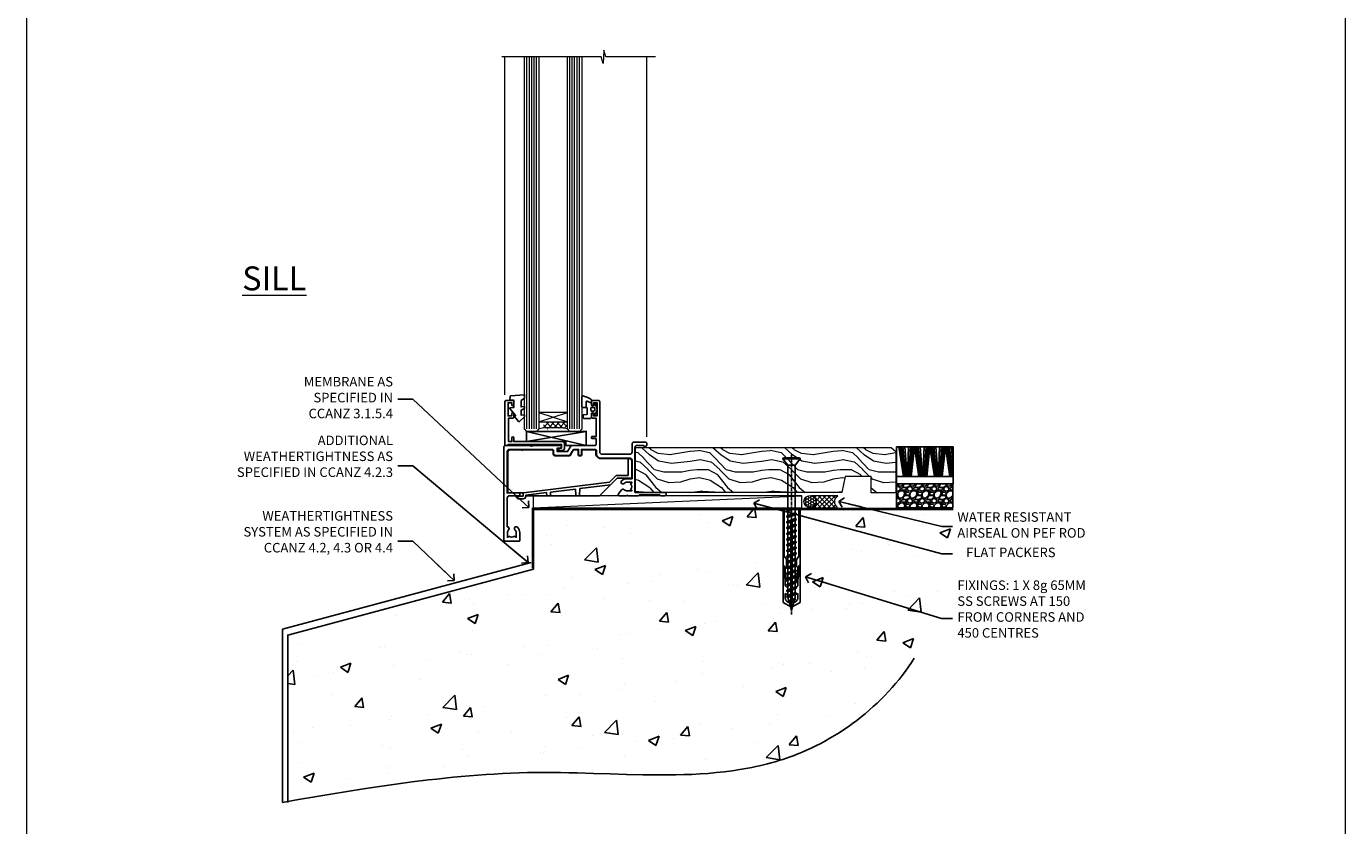
# Model space of a CAD drawing. Units: millimetres. Extents: x -47 to 787143, y -1112 to 730.
# Drawn here: x 5953 to 6506, y 60 to 395 of the extents above; entities that cross this region are included whole.
import ezdxf
from ezdxf import colors
from ezdxf.entities.mleader import LeaderData, LeaderLine
from ezdxf.math import Vec2, Vec3

# ---------------------------------------------------------------- set-up
doc = ezdxf.new("R2010")
doc.units = ezdxf.units.MM
doc.linetypes.add('CENTER', pattern=[2, 1.25, -0.25, 0.25, -0.25])
doc.linetypes.add('Dashed', pattern=[564.444447, 282.222223, -282.222223])
doc.layers.add('Aluminium Systems Ltd Joinery Detail', color=7, linetype='Continuous')
doc.layers.add('Aluminium Systems Ltd Notes', color=7, linetype='Continuous')
doc.layers.add('No Print', color=7, linetype='Continuous', plot=False)
doc.styles.add('ASL TXT 50', font='romans.shx', dxfattribs={"height": 100})
doc.styles.get("Standard").update_dxf_attribs({"font": 'arial.ttf'})

# ---------------------------------------------------------------- blocks, each defined once
blk = doc.blocks.new('Page Layout')
at = {"layer": 'Aluminium Systems Ltd Joinery Detail', "color": 8, "lineweight": 5}
blk.add_lwpolyline([(0, 730.13), (0, 0), (553.08, 0), (553.08, 730.13)], close=True, dxfattribs=at)
blk = doc.blocks.new('_Open90')
at = {"color": 0, "linetype": 'ByBlock', "lineweight": -2}
for p, q in [((0, 0), (-2.44, 0)), ((-0.5, 0.5), (0, 0)), ((0, 0), (-0.5, -0.5))]:
    blk.add_line(p, q, dxfattribs=at)
blk = doc.blocks.new('45mm Strapping Floor')
at = {"layer": 'Aluminium Systems Ltd Joinery Detail'}
h = blk.add_hatch(dxfattribs=at)
h.set_pattern_fill('AR-CONC', color=256, scale=0.25)
h.set_pattern_definition([(50, (-7461.36, 214.594), (45.54617, -3.98477), [4.7625, -52.3875]), (355, (-7461.36, 214.594), (-8.81086, 47.7642), [3.81, -41.91015]), (100.45144, (-7457.564, 214.26), (36.7353, 43.77944), [4.0475, -44.52256]), (46.1842, (-7461.36, 227.294), (67.76976, -10.5106), [7.14375, -78.58125]), (96.6356, (-7455.71, 226.42), (59.35103, 61.85653), [6.07126, -66.7839]), (351.1842, (-7461.36, 227.294), (59.35103, 61.8565), [5.715, -62.86493]), (21, (-7455.01, 224.12), (37.9036, -25.5663), [4.7625, -52.3875]), (326, (-7455.01, 224.12), (15.4505, 46.047), [3.81, -41.91]), (71.45144, (-7451.85, 221.99), (53.3541, 20.4807), [4.0475, -44.52248]), (37.5, (-7461.36, 214.594), (0.77215, 21.13876), [0, -41.402, 0, -42.545, 0, -42.06875]), (7.5, (-7461.36, 214.594), (16.704916, 25.045144), [0, -24.257, 0, -40.4495, 0, -16.03375]), (327.5, (-7475.52, 214.594), (33.89765, -1.432186), [0, -15.875, 0, -49.53, 0, -65.7225]), (317.5, (-7481.87, 214.594), (37.0323, 6.35662), [0, -20.6375, 0, -32.893, 0, -46.6725])])
edge = h.paths.add_edge_path()
edge.add_spline(control_points=[(-151.8, -112.64), (-116.37, -106.55), (-45.44, -94.6), (54.58, -109.78), (120.85, -51.87), (125.21, -9.2), (127.14, 9.76)], knot_values=[2.267613, 2.267613, 2.267613, 2.267613, 110.457271, 218.713228, 288.576299, 344.497426, 344.497426, 344.497426, 344.497426], degree=3, periodic=0)
edge.add_line((127.14, 9.76), (-48.8, 9.76))
edge.add_line((-48.8, 9.76), (-48.8, -15.24))
edge.add_line((-48.8, -15.24), (-151.8, -42.83))
edge.add_line((-151.8, -42.83), (-151.8, -112.64))
at = {"layer": 'Aluminium Systems Ltd Joinery Detail', "linetype": 'Dashed'}
for p, q in [((-154.03, -40.41, -1), (-49.68, -12.45, -1)), ((-154.03, -113.03, -1), (-154.03, -40.41, -1))]:
    blk.add_line(p, q, dxfattribs=at)
at = {"layer": 'Aluminium Systems Ltd Joinery Detail', "linetype": 'Dashed', "lineweight": 5, "ltscale": 0.01, "const_width": 0.25, "elevation": -0.75}
blk.add_lwpolyline([(127.12, 9.9), (-48.93, 9.9), (-48.93, -15.14), (-151.94, -42.73), (-151.94, -73.36)], dxfattribs=at)
at = {"layer": 'Aluminium Systems Ltd Joinery Detail', "linetype": 'Dashed', "elevation": -1}
for points in [[(72.2, 9.76), (-48.8, 9.76), (-48.8, -15.24), (-151.8, -42.83), (-151.8, -113.03)], [(127.14, 9.76), (127.14, 9.76), (-48.8, 9.76)]]:
    blk.add_lwpolyline(points, dxfattribs=at)
at = {"layer": 'Aluminium Systems Ltd Joinery Detail', "linetype": 'CENTER', "lineweight": 5, "ltscale": 3, "const_width": 0.5, "elevation": 1}
blk.add_lwpolyline([(127.12, 10.3), (-49.31, 10.3), (-49.31, -14.83)], dxfattribs=at)
at = {"layer": 'Aluminium Systems Ltd Joinery Detail', "linetype": 'Dashed'}
blk.add_spline([(-154.03, -113.03, -1), (-44.29, -100.45, -1), (63.64, -92.04, -1), (115.16, -44.86, -1), (127.14, 9.76, -1)], degree=3, dxfattribs=at)
blk = doc.blocks.new('C438-21617')
at = {"flags": 128}
blk.add_lwpolyline([(1.5, 3.7), (1.5, 13.5), (3.3, 13.5, 0.414214), (3.8, 14), (3.8, 15.3, 1), (2.9, 15.3), (2.9, 14.5), (1.4, 14.5), (1.4, 20), (2.9, 20), (2.9, 19.2, 1), (3.8, 19.2), (3.8, 20.5, 0.414214), (3.3, 21), (0.5, 21, 0.414214), (0, 20.5), (0, 2.2, 0.414214), (0.2, 2), (1, 2), (1.5, 2.5), (23.8, 2.5), (23.8, 1), (23.02, 1), (22.36, 0.34, 0.668179), (22.5, 0), (24.25, 0, 0.414214), (25, 0.75), (25, 2.95, 0.414214), (24.25, 3.7), (3.8, 3.7), (3.8, 5.3, 1), (3, 5.3), (3, 3.7)], format="xyb", close=True, dxfattribs=at)
blk = doc.blocks.new('CO112-Comp')
blk.add_lwpolyline([(-2.4, 2.55), (-4.17, 3.38, 0.548619), (-4.6, 3.1), (-4.6, 1.17, 0.198912), (-4.51, 0.96), (-4.19, 0.64, -0.198912), (-4.1, 0.43), (-4.1, -1.87, -0.388879), (-4.37, -2.17), (-5.63, -2.28, 0.388879), (-5.9, -2.57), (-5.9, -3.5, 0.414214), (-5.6, -3.8), (-2.7, -3.8, 0.414214), (-2.4, -3.5), (-2.4, -1.65), (-1.2, -1.65), (-1.2, -2, 0.851224), (-0.62, -2.09), (-0.08, -0.47, 0.161777), (-0.08, 0.47), (-0.62, 2.09, 0.851224), (-1.2, 2), (-1.2, 1.65), (-2.4, 1.65), (-2.4, 3.9, 0.257343), (-2.54, 4.15, 0.086554), (-6.04, 5.59, 0.479584), (-6.4, 5.3), (-6.4, 1.1, 0.414214), (-6.1, 0.8), (-4.35, 0.8)], format="xyb")
blk.add_lwpolyline([(-1.33, 0.75), (-2.3, 0.75, 0.414214), (-2.6, 0.45), (-2.6, -0.45, 0.414214), (-2.3, -0.75), (-1.33, -0.75, 0.323092), (-1.05, -0.54), (-0.93, -0.19, 0.161777), (-0.93, 0.19), (-1.05, 0.54, 0.323092)], format="xyb", close=True)
blk = doc.blocks.new('EL272')
for p, q in [((25, 6), (0, 1.7)), ((25, 0), (0, 6))]:
    blk.add_line(p, q)
blk.add_lwpolyline([(16.5, 0), (25, 0), (25, 6), (0, 6), (0, 1.7), (16.5, 1.7)], close=True)
blk = doc.blocks.new('DY445')
blk.add_lwpolyline([(4.75, 8.84), (6.25, 9.78), (6.25, 11.28), (0.33, 10.76, 0.36397), (0.15, 10.58), (0, 8.91), (1.75, 8.91), (1.75, 5.91), (0, 5.76), (0, 5.46), (2.49, 2.49), (1.95, 2.45), (1.95, 2.15), (3.75, 0), (4.15, 0), (6.25, 2.02), (6.25, 2.82), (4.75, 2.69), (4.75, 4.77), (6.25, 5.51), (6.25, 6.31), (4.75, 6.18)], format="xyb", close=True)
blk = doc.blocks.new('C425-20940')
blk.add_lwpolyline([(1.4, 18), (1.4, 6.02, -0.714925), (2.03, 4.75, 0.197279), (1.5, 3.45), (1.5, 1.6), (1.8, 1.6), (2.16, 2.03, 0.36397), (4.54, 2.03), (4.9, 1.6), (5.2, 1.6), (5.2, 3.45, 0.197279), (4.67, 4.75, -1), (5.73, 5.8, -0.197279), (6.7, 3.45), (6.7, 0.2, -0.414214), (6.5, 0), (0.5, 0, -0.398738), (0, 0.47), (0, 39.5, -0.414214), (0.5, 40), (11.3, 40), (11.6, 39.7), (11.9, 40), (23.7, 40, -1), (23.7, 39), (22.4, 39), (22.4, 37.5), (26.76, 37.5), (28.06, 39.75, -0.267979), (28.49, 40), (38.2, 40, 0.414214), (38.7, 40.5), (38.7, 43), (37.1, 43, -1), (37.1, 43.8), (38.7, 43.8), (38.7, 51.5), (37.2, 51.5, -0.414214), (36.7, 52), (36.7, 53.3, -1), (37.6, 53.3), (37.6, 52.5), (39.1, 52.5), (39.1, 58), (37.6, 58), (37.6, 57.2, -1), (36.7, 57.2), (36.7, 58.5, -0.414214), (37.2, 59), (39.7, 59, -0.414214), (40.2, 58.5), (40.2, 37.37, 0.405593), (41.2, 36.4), (52.8, 36.4, 0.414214), (53.8, 37.4), (53.8, 40.9, -0.414214), (54.3, 41.4), (59.5, 41.4, -0.414214), (60, 40.9), (60, 40.3, -0.414214), (59.5, 39.8), (58.8, 39.8, -0.414214), (58.6, 40), (55.5, 40, 0.414214), (55, 39.5), (55, 20.4), (67.5, 20.4, -0.414214), (68, 19.9), (68, 19.5, -0.414214), (67.5, 19), (65.8, 19), (65.4, 19.4), (56.9, 19.4), (56.5, 19), (52.05, 19), (51.75, 19.3), (51.45, 19), (48.45, 19, -0.622764), (48.05, 19.81), (49.33, 21.46, -0.4504), (50.45, 21.53, 0.197279), (51.75, 21), (53.6, 21), (53.6, 21.3), (53.17, 21.66, 0.36397), (53.17, 24.04), (53.6, 24.4), (53.6, 24.7), (51.75, 24.7, 0.197279), (50.45, 24.17, -1), (49.4, 25.23, -0.13434), (50.94, 26.1), (53.6, 26.1, 0.414214), (53.8, 26.3), (53.8, 33.8, 0.414214), (52.8, 34.8), (40.2, 34.8, -0.197825), (38.8, 36.2), (38.8, 37.9, 0.413974), (38.3, 38.4), (32.55, 38.4), (32.55, 36.4, -0.414214), (32.05, 35.9), (31.85, 35.9, -0.414214), (31.35, 36.4), (31.35, 38.4), (29.3, 38.4, 0.267979), (29.04, 38.25), (27.8, 36.1, -0.267979), (27.45, 35.9), (21.8, 35.9, -0.414214), (20.8, 36.9), (20.8, 37.9, 0.414214), (20.3, 38.4), (2.4, 38.4, 0.414214), (1.4, 37.4), (1.4, 20.2), (6.5, 20.2, -0.414214), (6.7, 20), (6.7, 19.2, -0.414214), (6.5, 19), (2.4, 19, 0.414214)], format="xyb", close=True)
blk = doc.blocks.new('PE010')
blk.add_lwpolyline([(6, 20.33, -0.206445), (6.4, 20.5), (18.7, 20.5, -0.414214), (19, 20.2), (19, 19.2, 0.414214), (20.2, 18), (25.85, 18, 0.267979), (26.2, 18.2), (27.44, 20.35, -0.267979), (27.7, 20.5), (29.55, 20.5), (29.55, 18.7, 0.414214), (30.25, 18), (30.45, 18, 0.414214), (31.15, 18.7), (31.15, 20.5), (36.7, 20.5, -0.414214), (37, 20.2), (37, 18.46, 0.205391), (38.56, 16.9), (51, 16.9, -0.414214), (52, 15.9), (52, 9.8), (52, 8.7), (45.94, 8.7), (38.6, 1.36, -0.198912), (38.46, 1.3), (7.6, 1.3), (7.6, 1.1, -0.414213), (6.5, 0), (4.3, 0), (3.54, 0.76, -0.668179), (3.68, 1.1), (6.3, 1.1, 0.414214), (6.5, 1.3), (6.5, 2.51), (0, 2.51), (0, 19.5, -0.414214), (1, 20.5), (5.6, 20.5, -0.206445)], format="xyb", close=True)
at = {"color": 4, "linetype": 'Dashed'}
for points in [[(50.5, 16.9), (50.5, 9.8), (45.49, 9.8), (42.63, 6.94), (6.68, 2.53, 0.378866), (6.5, 2.33)], [(29.95, 1.3, 0.404198), (30.15, 1.49), (30.25, 4.31), (43.14, 5.9)], [(7.6, 1.3), (7.6, 1.53), (16.31, 2.6), (16.35, 1.49, 0.404219), (16.54, 1.3)], [(17.76, 1.3, 0.404198), (17.96, 1.49), (18, 2.81), (28.45, 4.09), (28.54, 1.49, 0.404219), (28.74, 1.3)]]:
    blk.add_lwpolyline(points, format="xyb", dxfattribs=at)
blk = doc.blocks.new('AL40 Awnig Window Sill - Full Height')
at = {"layer": 'Aluminium Systems Ltd Joinery Detail', "lineweight": 5}
h = blk.add_hatch(dxfattribs=at)
h.set_pattern_fill('NET', color=256, scale=0.5, angle=-45)
h.set_pattern_definition([(315, (-855.2183, -90.2609), (1.122532, 1.122532), []), (45, (-855.2183, -90.2609), (-1.122532, 1.122532), [])])
edge = h.paths.add_edge_path()
edge.add_line((-103.19, 29.31), (-103.19, 29.21))
edge.add_arc((-113.8, 24.31), 11.69, 24.8319, 25.3276)
edge.add_line((-103.23, 29.31), (-103.19, 29.31))
edge = h.paths.add_edge_path()
edge.add_arc((-98.11, 0.68), 26.69, 79.1833, 100.7798, ccw=False)
edge.add_line((-93.1, 26.89), (-93.1, 29.8))
edge.add_line((-93.1, 29.8), (-103.1, 29.8))
edge.add_line((-103.1, 29.8), (-103.1, 26.89))
at = {"layer": 'Aluminium Systems Ltd Joinery Detail', "linetype": 'Continuous', "lineweight": 5}
for p, q in [((-119.4, 41.13), (-119.4, 182.77)), ((-59.8, 23.46), (-59.8, 182.77))]:
    blk.add_line(p, q, dxfattribs=at)
at = {"layer": 'Aluminium Systems Ltd Joinery Detail', "lineweight": 5, "ltscale": 3}
for p, q in [((-110.1, 26.8), (-110.1, 182.77)), ((-109.1, 26.8), (-109.1, 182.77)), ((-108.1, 26.8), (-108.1, 182.77)), ((-107.1, 26.8), (-107.1, 182.77)), ((-106.1, 26.8), (-106.1, 182.77)), ((-92.1, 26.8), (-92.1, 182.77)), ((-91.1, 26.8), (-91.1, 182.77)), ((-90.1, 26.8), (-90.1, 182.77)), ((-89.1, 26.8), (-89.1, 182.77)), ((-88.1, 26.8), (-88.1, 182.77))]:
    blk.add_line(p, q, dxfattribs=at)
at = {"layer": 'Aluminium Systems Ltd Joinery Detail', "lineweight": 5}
for p, q in [((-105.1, 33.67), (-93.1, 29.8)), ((-105.1, 29.8), (-93.1, 33.67))]:
    blk.add_line(p, q, dxfattribs=at)
at = {"layer": 'Aluminium Systems Ltd Joinery Detail', "linetype": 'Continuous', "lineweight": 5}
blk.add_lwpolyline([(-56.27, 182.77), (-77.03, 182.77), (-77.89, 185.63), (-78.14, 179.99), (-79.05, 182.77), (-120.62, 182.77)], dxfattribs=at)
at = {"layer": 'Aluminium Systems Ltd Joinery Detail', "lineweight": 5}
for points in [[(-105.1, 182.77), (-105.1, 26.89), (-106.1, 25.8), (-110.1, 25.8), (-111.1, 26.8), (-111.1, 182.77)], [(-87.1, 182.77), (-87.1, 26.89), (-88.1, 25.8), (-92.1, 25.8), (-93.1, 26.8), (-93.1, 182.77)]]:
    blk.add_lwpolyline(points, dxfattribs=at)
blk.add_lwpolyline([(-105.1, 29.8), (-93.1, 29.8), (-93.1, 33.67), (-105.1, 33.67)], close=True, dxfattribs=at)
blk.add_arc((-99.09, -14.52), 41.85, 81.7726, 98.2581, dxfattribs=at)
at = {"layer": 'Aluminium Systems Ltd Joinery Detail'}
for name, p in [('C425-20940', (-119.8, -20.2)), ('C438-21617', (-119.4, 17.8)), ('DY445', (-117.34, 29.9)), ('CO112-Comp', (-80.7, 35.05)), ('EL272', (-110.24, 19.8)), ('PE010', (-118.18, -2.5))]:
    blk.add_blockref(name, p, dxfattribs=at)
blk = doc.blocks.new('WS8G75Csk')
at = {"linetype": 'CENTER'}
blk.add_line((0, 1.5), (0, -65.56), dxfattribs=at)
for p, q in [((-3.67, -0.43), (3.67, -0.43)), ((-1.49, -3.02), (1.49, -3.02)), ((-2.05, -22.17), (0.75, -21.35)), ((-2.05, -24.56), (2.05, -23.37)), ((-2.05, -26.95), (2.05, -25.76)), ((-1.49, -24.15), (1.49, -22.95)), ((-1.49, -24.98), (1.49, -23.78)), ((-1.49, -26.54), (1.49, -25.34)), ((-1.49, -27.37), (1.49, -26.17)), ((-2.05, -29.35), (2.05, -28.15)), ((-2.05, -31.74), (2.05, -30.54)), ((-2.05, -34.13), (2.05, -32.93)), ((-1.49, -28.93), (1.49, -27.74)), ((-1.49, -29.76), (1.49, -28.56)), ((-1.49, -31.32), (1.49, -30.13)), ((-1.49, -32.15), (1.49, -30.95)), ((-1.49, -33.71), (1.49, -32.52)), ((-2.05, -36.52), (2.05, -35.32)), ((-2.05, -38.91), (2.05, -37.72)), ((-1.49, -34.54), (1.49, -33.35)), ((-1.49, -36.11), (1.49, -34.91)), ((-1.49, -36.93), (1.49, -35.74)), ((-1.49, -38.5), (1.49, -37.3)), ((-1.49, -39.33), (1.49, -38.13)), ((-2.05, -41.3), (2.05, -40.11)), ((-2.05, -43.7), (2.05, -42.5)), ((-1.49, -40.89), (1.49, -39.69)), ((-1.49, -41.72), (1.49, -40.52)), ((-1.49, -43.28), (1.49, -42.09)), ((-1.49, -44.11), (1.49, -42.91)), ((-2.05, -46.09), (2.05, -44.89)), ((-2.05, -48.48), (2.05, -47.28)), ((-2.05, -50.87), (2.05, -49.67)), ((-1.49, -45.67), (1.49, -44.48)), ((-1.49, -46.5), (1.49, -45.3)), ((-1.49, -48.06), (1.49, -46.87)), ((-1.49, -48.89), (1.49, -47.7)), ((-1.49, -50.46), (1.49, -49.26)), ((-2.05, -53.26), (2.05, -52.07)), ((-2.05, -55.65), (2.05, -54.46)), ((-1.49, -51.28), (1.49, -50.09)), ((-1.49, -52.85), (1.49, -51.65)), ((-1.49, -53.68), (1.49, -52.48)), ((-1.49, -55.24), (1.49, -54.04)), ((-1.49, -56.07), (1.49, -54.87)), ((-2.05, -58.05), (2.05, -56.85)), ((-1.49, -57.63), (1.49, -56.44)), ((-1.49, -58.46), (1.49, -57.26)), ((-1.43, -60.25), (1.77, -59.32)), ((-1.12, -59.87), (1.39, -58.87)), ((-0.92, -60.62), (1.14, -59.8)), ((-0.23, -62.3), (0.77, -62.01))]:
    blk.add_line(p, q)
blk.add_lwpolyline([(-0.92, -60.62), (-1.43, -60.25), (-1.12, -59.87), (-1.49, -58.48), (-1.49, -58.46), (-2.05, -58.05), (-1.49, -57.63), (-1.49, -56.07), (-2.05, -55.65), (-1.49, -55.24), (-1.49, -53.68), (-2.05, -53.26), (-1.49, -52.85), (-1.49, -51.28), (-2.05, -50.87), (-1.49, -50.46), (-1.49, -48.89), (-2.05, -48.48), (-1.49, -48.06), (-1.49, -46.5), (-2.05, -46.09), (-1.49, -45.67), (-1.49, -44.11), (-2.05, -43.7), (-1.49, -43.28), (-1.49, -41.72), (-2.05, -41.3), (-1.49, -40.89), (-1.49, -39.33), (-2.05, -38.91), (-1.49, -38.5), (-1.49, -36.93), (-2.05, -36.52), (-1.49, -36.11), (-1.49, -34.54), (-2.05, -34.13), (-1.49, -33.71), (-1.49, -32.15), (-2.05, -31.74), (-1.49, -31.32), (-1.49, -29.76), (-2.05, -29.35), (-1.49, -28.93), (-1.49, -27.37), (-2.05, -26.95), (-1.49, -26.54), (-1.49, -24.98), (-2.05, -24.56), (-1.49, -24.15), (-1.49, -22.58), (-2.05, -22.17), (-1.49, -21.76), (-1.49, -3.02), (-3.67, -0.43), (-3.31, 0), (3.31, 0), (3.67, -0.43), (1.49, -3.02), (1.49, -22.95), (2.05, -23.37), (1.49, -23.78), (1.49, -25.34), (2.05, -25.76), (1.49, -26.17), (1.49, -27.74), (2.05, -28.15), (1.49, -28.56), (1.49, -30.13), (2.05, -30.54), (1.49, -30.95), (1.49, -32.52), (2.05, -32.93), (1.49, -33.35), (1.49, -34.91), (2.05, -35.32), (1.49, -35.74), (1.49, -37.3), (2.05, -37.72), (1.49, -38.13), (1.49, -39.69), (2.05, -40.11), (1.49, -40.52), (1.49, -42.09), (2.05, -42.5), (1.49, -42.91), (1.49, -44.48), (2.05, -44.89), (1.49, -45.3), (1.49, -46.87), (2.05, -47.28), (1.49, -47.7), (1.49, -49.26), (2.05, -49.67), (1.49, -50.09), (1.49, -51.65), (2.05, -52.07), (1.49, -52.48), (1.49, -54.04), (2.05, -54.46), (1.49, -54.87), (1.49, -56.44), (2.05, -56.85), (1.49, -57.26), (1.49, -58.48), (1.39, -58.87), (1.77, -59.32), (1.14, -59.8), (0.67, -61.55), (0.77, -62.01), (0.43, -62.47), (0, -64.06)], close=True)
for points in [[(-1.49, -21.76), (0.75, -21.35), (-1.49, -22.58)], [(0.67, -61.55), (-0.23, -62.3), (0.43, -62.47)]]:
    blk.add_lwpolyline(points)
blk = doc.blocks.new('Rawlplug')
at = {"linetype": 'Dashed'}
blk.add_lwpolyline([(-3.57, 14.28), (-3.57, -24.66), (0, -26.59), (3.57, -24.66), (3.57, 14.28)], close=True, dxfattribs=at)
for points in [[(-3.07, 14.28), (-3.07, -5.27), (-2.17, -6.48, -0.162386), (-2.07, -6.78), (-2.07, -9.38, -0.414214), (-2.57, -9.88), (-2.64, -9.88), (-2.64, -11.85, 0.236093), (-2.44, -12.25), (-1.78, -12.74, -0.236093), (-1.58, -13.14), (-1.58, -15.06, -0.618001), (-2.38, -15.46), (-2.64, -15.27), (-2.64, -17.49, 0.236093), (-2.44, -17.89), (-1.78, -18.38, -0.236093), (-1.58, -18.78), (-1.58, -20.7, -0.618001), (-2.38, -21.1), (-2.64, -20.91), (-2.64, -22.73, 0.472976), (-0.25, -24.69), (-0.25, 9.78), (0.25, 9.78), (0.25, -24.69, 0.472976), (2.64, -22.73), (2.64, -20.91), (2.38, -21.1, -0.618001), (1.58, -20.7), (1.58, -18.78, -0.236093), (1.78, -18.38), (2.44, -17.89, 0.236093), (2.64, -17.49), (2.64, -15.27), (2.38, -15.46, -0.618001), (1.58, -15.06), (1.58, -13.14, -0.236093), (1.78, -12.74), (2.44, -12.25, 0.236093), (2.64, -11.85), (2.64, -9.88), (2.57, -9.88, -0.414214), (2.07, -9.38), (2.07, -6.78, -0.162386), (2.17, -6.48), (3.07, -5.27), (3.07, 14.28)], [(-2.09, -15.56), (-2.5, -12.72), (-3.04, -9.42, 1), (-3.53, -9.5), (-2.99, -12.79), (-2.64, -15.27)], [(2.09, -15.56), (2.5, -12.72), (3.04, -9.42, -1), (3.53, -9.5), (2.99, -12.79), (2.64, -15.27)]]:
    blk.add_lwpolyline(points, format="xyb", dxfattribs=at)
blk = doc.blocks.new('Precast Wall AL40 Masonry Floor Liner Window')
at = {"layer": 'Aluminium Systems Ltd Joinery Detail', "lineweight": 5}
h = blk.add_hatch(dxfattribs=at)
h.set_pattern_fill('WOOD-3', color=256, scale=97.5, angle=30, style=0, pattern_type=2)
h.set_pattern_definition([(4.7636, (1761.4364, -7253.178), (-330.0000284, -29.999746), [3.61248, -357.63537]), (348.6901, (1765.0364, -7252.878), (120.0000226, -29.999929), [4.58913, -148.38147]), (315, (1769.536, -7253.778), (-3e-14, -30.00001), [3.39411, -39.03228]), (313.1524, (1771.9364, -7256.1781), (420.00008502, -449.99992613), [6.57951, -651.37185]), (347.0054, (1776.4364, -7260.978), (-270.000023, 59.9999273), [4.00251, -396.24741]), (360, (1780.336, -7261.878), (30, -30), [7.5, -22.5]), (9.4623, (1787.8364, -7261.878), (-150.0000232, -29.9999442), [3.64965, -178.83321]), (5.7106, (1761.4364, -7261.278), (-269.9999827, -30.0000394), [3.01497, -298.48131]), (360, (1764.436, -7260.978), (30, -30), [4.5, -25.5]), (331.6992, (1768.9364, -7260.978), (329.9998536, -180.0002662), [4.42944, -438.51525]), (307.875, (1772.8364, -7263.078), (-120.00005595, 149.999973), [6.84105, -335.21157]), (320.7106, (1777.0364, -7268.478), (180.0000192, -149.99998896), [4.26381, -422.11632]), (353.6598, (1780.3364, -7271.178), (239.9999821, -30.0000474), [5.43324, -266.22831]), (11.8887, (1785.7364, -7271.7781), (-419.99991903, -90.00031606), [5.82495, -576.66969]), (6.7098, (1761.4364, -7270.5781), (270.00002993, 29.99981644), [5.13516, -508.3821]), (356.6335, (1766.5364, -7269.9781), (479.99997966, -30.0003289), [5.10882, -505.77279]), (326.3099, (1771.636, -7270.278), (-59.999987, 30.00004), [5.40834, -102.75822]), (312.5104, (1776.1364, -7273.2781), (299.99972155, -330.0002602), [4.88364, -483.48096]), (345.0686, (1779.4364, -7276.8781), (330.00001605, -89.9999086), [4.65726, -461.06799]), (360, (1783.936, -7278.078), (30, -30), [3.6, -26.4]), (12.9946, (1787.5364, -7278.078), (270.000023, 59.9999273), [4.00251, -396.24741]), (360, (1770.736, -7248.078), (30, -30), [0, -30]), (136.8476, (1774.9364, -7252.5781), (449.99992613, -420.00008502), [6.57951, -651.37185]), (153.4349, (1770.136, -7278.078), (-29.999975, 30.00004), [2.68329, -64.39875]), (171.8699, (1767.7364, -7276.878), (-179.9999933, 29.9999807), [4.24263, -207.88938]), (203.1986, (1763.5364, -7276.278), (-149.999992, -60.0000398), [2.28474, -226.18845]), (333.4349, (1774.936, -7252.578), (29.999975, -30.00004), [3.35409, -63.72795]), (353.2902, (1777.9364, -7254.0781), (-270.00002993, 29.99981644), [5.13516, -508.3821]), (10.1247, (1783.0364, -7254.6781), (509.99996369, 90.00025766), [8.53287, -844.75488]), (10.3048, (1761.4364, -7249.878), (180.0000288, 29.9998463), [3.35409, -332.05608]), (344.4759, (1764.7364, -7249.2781), (-330.00003074, 89.99993333), [5.60445, -554.84178]), (317.1211, (1770.1364, -7250.7781), (-390.0000238, 359.9999926), [5.7315, -567.41769]), (325.3048, (1774.3364, -7254.6781), (299.99982777, -210.0002583), [4.74342, -469.59822]), (350.5377, (1778.2364, -7257.378), (150.0000232, -29.9999442), [5.47449, -177.0084]), (6.5819, (1783.6364, -7258.2781), (-510.00004314, -59.99960101), [7.85175, -777.3234]), (8.1301, (1761.4364, -7257.378), (-179.9999933, -29.9999807), [4.24263, -207.88938]), (348.6901, (1765.6364, -7256.778), (120.0000226, -29.999929), [4.58913, -148.38147]), (317.4896, (1770.1364, -7257.6781), (-330.0002602, 299.99972155), [4.88364, -483.48096]), (315, (1773.736, -7260.978), (-3e-14, -30.00001), [5.51544, -36.91098]), (342.646, (1777.6364, -7264.8781), (-390.00006057, 119.99983507), [5.02893, -497.86272]), (3.3665, (1782.4364, -7266.3781), (-479.99997966, -30.0003289), [5.10882, -505.77279]), (17.1027, (1787.5364, -7266.078), (300.0000519, 89.9998648), [4.08045, -403.96368]), (8.7462, (1761.4364, -7264.878), (209.9999801, 30.0001259), [3.94587, -390.64251]), (345.0686, (1765.3364, -7264.2781), (330.00001605, -89.9999086), [4.65726, -461.06799]), (327.9946, (1769.8364, -7265.478), (-149.9999683, 90.0000332), [5.6604, -277.35906]), (310.1009, (1774.6364, -7268.4781), (-329.9999418, 390.00005789), [7.45185, -737.7327]), (344.0546, (1779.4364, -7274.178), (-120.0000038, 29.9999967), [4.36806, -214.03524]), (6.009, (1783.6364, -7275.3781), (299.99999253, 29.99997952), [5.7315, -567.41769]), (23.1986, (1789.3364, -7274.778), (149.999992, 60.0000398), [2.28474, -226.18845]), (9.4623, (1761.4364, -7273.878), (-150.0000232, -29.9999442), [3.64965, -178.83321]), (349.992, (1765.0364, -7273.2781), (329.99998664, -60.00010416), [5.17881, -512.7015]), (322.5946, (1770.1364, -7274.1781), (389.99977395, -300.00029858), [6.42027, -635.60775]), (330.9454, (1775.2364, -7248.078), (210.0000115, -120.0000008), [3.08868, -305.78022]), (349.2157, (1777.9364, -7249.5781), (-479.9999851, 90.0000165), [6.41328, -634.91349]), (7.125, (1784.2364, -7250.778), (-210.0000114, -29.9999485), [7.25604, -234.6117])])
h.paths.add_polyline_path([(151.92, 24.31), (150.04, 26.07), (42.6, 26.07), (42.6, 7.19), (129.34, 7.19), (130.67, 13.87), (141.55, 13.87), (141.55, 6.99), (151.49, 6.99), (151.92, 7.41)])
h = blk.add_hatch(dxfattribs=at)
h.set_pattern_fill('HONEY', color=256, scale=0.221113, angle=360, style=0)
h.set_pattern_definition([(0, (-404.39543, -260.3282), (1.0530483, 0.60797756), [0.7020322, -1.4040644]), (120, (-404.39543, -260.3282), (-1.05304816, 0.6079778), [0.7020322, -1.4040644]), (60, (-404.39543, -260.3282), (1e-07, 1.21595534), [-1.4040644, 0.7020322])])
edge = h.paths.add_edge_path()
edge.add_arc((115.93, 3.36), 2.5, 0, 180)
edge.add_arc((115.93, 3.36), 2.5, 180, 360)
h = blk.add_hatch(dxfattribs=at)
h.set_pattern_fill('NET', color=256, scale=0.442225, angle=225, style=0)
h.set_pattern_definition([(315, (-1771.8547, 4381.4348), (-0.99282344, -0.99282344), []), (225, (-1771.8547, 4381.4348), (-0.99282344, 0.99282344), [])])
edge = h.paths.add_edge_path()
edge.add_line((127.53, 0.8), (116.79, 0.79))
edge.add_arc((115.95, 3.26), 2.6, -71.2564, 76.9454)
edge.add_line((116.54, 5.79), (127.58, 5.79))
edge.add_arc((129.48, 3.28), 3.15, 127.1389, 231.8374)
at = {"layer": 'Aluminium Systems Ltd Joinery Detail'}
h = blk.add_hatch(dxfattribs=at)
h.set_pattern_fill('GRAVEL', color=256, scale=0.2)
h.set_pattern_definition([(228.0127875, (-4289.83042, -205.27172), (-40.640000003, -45.719999997), [0.683443, -67.660967]), (184.969741, (-4290.28762, -205.77972), (60.959999976, 5.080000289), [1.1728094, -116.108098]), (132.510447, (-4291.45602, -205.88132), (50.800000021, -55.87999998), [0.826963, -81.8694456]), (267.273689, (-4293.43722, -207.15132), (5.08000001, 101.6), [1.068009, -105.732875]), (292.833654, (-4293.48802, -208.21812), (-25.400000002, 60.959999999), [1.0472674, -103.6796155]), (357.273689, (-4293.08162, -209.18332), (-101.6, 5.08000001), [1.068009, -105.732875]), (37.6942405, (-4292.01482, -209.23412), (-66.039999997, -50.800000004), [1.4123873, -139.8262306]), (72.2553284, (-4290.89722, -208.37052), (35.5600000096, 111.759999997), [1.333439, -132.010513]), (121.4295656, (-4290.49082, -207.10052), (-40.640000006, 66.039999996), [1.071626, -106.0910914]), (175.236358, (-4291.0496, -206.1861), (55.88, -5.08000001), [1.2234266, -59.947874]), (222.397438, (-4292.26882, -206.08452), (-60.959999998, -55.880000002), [1.582156, -156.633545]), (138.814075, (-4288.408, -207.2021), (-35.56, 30.48), [0.540009, -53.4611316]), (171.4692344, (-4288.81442, -206.84652), (66.040000002, -10.159999988), [1.027364, -101.709278]), (225, (-4289.8304, -206.694), (-7e-16, -5.08), [0.7184187, -6.465786]), (203.19859, (-4290.186, -206.0845), (25.4, 10.16), [0.3868826, -38.301245]), (291.80141, (-4290.5416, -206.2369), (-5.08, 15.24), [0.547131, -26.809506]), (30.963757, (-4290.3384, -206.7449), (15.24, 10.16), [0.8886393, -28.7325963]), (161.56505, (-4289.5764, -206.2877), (10.16, -5.08), [0.642574, -15.421796]), (16.38954, (-4293.48802, -206.23692), (50.8, 15.24), [0.900176, -89.1176533]), (70.346176, (-4292.62442, -205.98292), (-20.320000002, -55.88), [0.755198, -74.7644314]), (293.19859, (-4289.5764, -205.2717), (-10.16, 25.4), [0.77376, -37.914367]), (343.61046, (-4289.27162, -205.98292), (-50.800000001, 15.239999996), [0.900176, -89.1176533]), (339.443955, (-4293.488, -209.3865), (-25.4, 10.16), [0.8680704, -42.5354686]), (294.775141, (-4292.67522, -209.69132), (-25.40000003, 55.879999986), [0.727344, -72.007187]), (66.80141, (-4289.5256, -210.3517), (10.16, 25.4), [0.77376, -37.914367]), (17.354025, (-4289.22082, -209.64052), (-66.039999999, -20.320000004), [0.8515655, -84.304752]), (69.443955, (-4292.0148, -210.3517), (-10.16, -25.4), [0.434035, -42.969504]), (101.309932, (-4289.8304, -210.3517), (-5.08, 20.32), [0.259029, -25.64399]), (165.963757, (-4289.8812, -210.0977), (15.24, -5.08), [1.0472674, -19.898109]), (186.009006, (-4290.89722, -209.84372), (50.8, 5.080000003), [0.970534, -96.08273]), (303.690068, (-4290.3384, -207.2021), (-5.08, 10.16), [0.732648, -17.583553]), (353.1572266, (-4289.93202, -207.81172), (86.3600000005, -10.1599999955), [1.2791135, -126.632018]), (60.945396, (-4288.662, -207.9641), (-20.32, -35.56), [0.5230165, -51.7787846]), (90, (-4288.408, -207.507), (-5.08, 5.08), [0.3048, -4.7752]), (120.256437, (-4290.99882, -209.69132), (20.319999998, -35.56), [0.705734, -69.8678815]), (48.0127875, (-4291.35442, -209.08172), (40.640000003, 45.719999997), [1.366886, -66.9775244]), (0, (-4290.44, -208.0657), (5.08, 5.08), [1.3208, -3.7592]), (325.3048465, (-4289.11922, -208.06572), (50.80000002, -35.559999973), [0.803219, -79.5186334]), (254.054604, (-4288.4588, -208.5229), (-5.08, -20.32), [0.739658, -36.2433]), (207.6459754, (-4288.66202, -209.23412), (-96.520000004, -50.799999993), [1.20429, -119.224929]), (175.4260787, (-4289.72882, -209.79292), (-66.04, 5.08), [1.274059, -126.131693])])
h.paths.add_polyline_path([(175.91, 0.79), (175.91, 10.79), (152.25, 10.79), (152.25, 0.79)])
for p, q in [((155.13, 13.81), (153.26, 26.33)), ((155.44, 13.81), (153.76, 26.33)), ((155.72, 13.81), (154.2, 26.33)), ((156.15, 13.81), (154.89, 26.33)), ((156.68, 13.81), (155.72, 26.33)), ((156.83, 13.81), (157.28, 26.33)), ((157.36, 13.81), (158.13, 26.33)), ((157.8, 13.81), (158.82, 26.33)), ((158.09, 13.81), (159.27, 26.33)), ((158.4, 13.81), (159.77, 26.33)), ((161.64, 13.81), (159.77, 26.33)), ((161.95, 13.81), (160.26, 26.33)), ((162.22, 13.81), (160.7, 26.33)), ((162.66, 13.81), (161.39, 26.33)), ((163.18, 13.81), (162.23, 26.33)), ((163.33, 13.81), (163.79, 26.33)), ((163.87, 13.81), (164.63, 26.33)), ((164.31, 13.81), (165.33, 26.33)), ((164.59, 13.81), (165.78, 26.33)), ((164.91, 13.81), (166.28, 26.33)), ((168.14, 13.81), (166.28, 26.33)), ((168.45, 13.81), (166.77, 26.33)), ((168.73, 13.81), (167.21, 26.33)), ((169.16, 13.81), (167.9, 26.33)), ((169.69, 13.81), (168.73, 26.33)), ((169.84, 13.81), (170.29, 26.33)), ((170.37, 13.81), (171.14, 26.33)), ((170.82, 13.81), (171.84, 26.33)), ((171.1, 13.81), (172.28, 26.33)), ((171.41, 13.81), (172.78, 26.33)), ((174.65, 13.81), (172.78, 26.33)), ((174.96, 13.81), (173.27, 26.33)), ((175.24, 13.81), (173.72, 26.33)), ((175.67, 13.81), (174.4, 26.33)), ((175.97, 16.79), (175.24, 26.33))]:
    blk.add_line(p, q, dxfattribs=at)
at = {"layer": 'Aluminium Systems Ltd Joinery Detail', "lineweight": 5}
blk.add_line((-0.08, 0.79, 1), (112.57, 5.79, 1), dxfattribs=at)
at = {"layer": 'Aluminium Systems Ltd Joinery Detail', "lineweight": 5, "elevation": 1}
for points in [[(151.49, 6.99), (141.55, 6.99), (141.55, 13.87), (130.67, 13.87), (129.34, 7.19), (42.6, 7.19), (42.6, 26.07), (150.04, 26.07), (151.92, 24.31), (151.92, 7.41)], [(-0.08, 0.79), (112.57, 0.79), (112.57, 5.79), (-0.08, 5.79)]]:
    blk.add_lwpolyline(points, close=True, dxfattribs=at)
at = {"layer": 'Aluminium Systems Ltd Joinery Detail'}
for points in [[(152.27, 26.33), (175.97, 26.33), (175.97, 10.79), (152.27, 10.79)], [(152.27, 10.79), (175.97, 10.79), (175.97, 13.81), (152.27, 13.81)], [(152.25, 0.79), (175.91, 0.79), (175.91, 10.79), (152.25, 10.79)]]:
    blk.add_lwpolyline(points, close=True, dxfattribs=at)
at = {"layer": 'Aluminium Systems Ltd Joinery Detail', "lineweight": 5}
blk.add_lwpolyline([(116.52, 0.79), (127.53, 0.8, -0.491511), (127.58, 5.79), (116.54, 5.79, -0.810102)], format="xyb", close=True, dxfattribs=at)
at = {"layer": 'Aluminium Systems Ltd Joinery Detail', "lineweight": 5, "ltscale": 0.12}
blk.add_circle((115.93, 3.36), 2.5, dxfattribs=at)
at = {"layer": 'Aluminium Systems Ltd Joinery Detail'}
for name, p in [('WS8G75Csk', (108.24, 21.63)), ('Rawlplug', (108.24, -14.28))]:
    blk.add_blockref(name, p, dxfattribs=at)
blk = doc.blocks.new('Precast Wall Window Sill Text AL40 Masonry')
at = {"layer": 'Aluminium Systems Ltd Notes', "color": 3, "lineweight": 5, "ltscale": 0.12}
ml = blk.add_multileader_mtext('Standard', dxfattribs=at)
ml.set_content('MEMBRANE AS SPECIFIED IN CCANZ 3.1.5.4', color=3)
ml.set_leader_properties(color=8)
ml.set_arrow_properties(name='OPEN90')
ml.build(insert=Vec2(0, 0))
ml.multileader.update_dxf_attribs({"text_left_attachment_type": 2, "text_right_attachment_type": 2})
ctx = ml.context
ctx.base_point, ctx.plane_origin = Vec3(-2.77, 160.51), Vec3(142.91, 81.03)
ctx.left_attachment, ctx.right_attachment, ctx.text_align_type = 2, 2, 2
notes = []
notes.append((ctx, [(0, (1, 1, 0), (48.11, 160.51), (-1, 0), 6.29, [(0, [(96.73, 115.06)], 0, [])])]))
ctx.mtext.insert, ctx.mtext.width, ctx.mtext.alignment, ctx.mtext.line_spacing_style, ctx.mtext.flow_direction = Vec3(39.82, 169.84), 49.8798, 3, 2, 5
ml = blk.add_multileader_mtext('Standard', dxfattribs=at)
ml.set_content('ADDITIONAL WEATHERTIGHTNESS AS SPECIFIED IN CCANZ 4.2.3', color=3)
ml.set_leader_properties(color=8)
ml.set_arrow_properties(name='OPEN90')
ml.build(insert=Vec2(0, 0))
ml.multileader.update_dxf_attribs({"text_left_attachment_type": 2, "text_right_attachment_type": 2})
ctx = ml.context
ctx.base_point, ctx.plane_origin = Vec3(-30.75, 132.57), Vec3(142.91, 182.04)
ctx.left_attachment, ctx.right_attachment, ctx.text_align_type = 2, 2, 2
notes.append((ctx, [(0, (1, 1, 0), (48.11, 132.57), (-1, 0), 6.29, [(0, [(96.49, 92.03)], 0, [])])]))
ctx.mtext.insert, ctx.mtext.width, ctx.mtext.alignment, ctx.mtext.line_spacing_style, ctx.mtext.flow_direction = Vec3(39.82, 145.24), 69.2519, 3, 2, 5
ml = blk.add_multileader_mtext('Standard', dxfattribs=at)
ml.set_content('WEATHERTIGHTNESS SYSTEM AS SPECIFIED IN CCANZ 4.2, 4.3 OR 4.4', color=3)
ml.set_leader_properties(color=8)
ml.set_arrow_properties(name='OPEN90')
ml.build(insert=Vec2(0, 0))
ml.multileader.update_dxf_attribs({"text_left_attachment_type": 2, "text_right_attachment_type": 2})
ctx = ml.context
ctx.base_point, ctx.plane_origin = Vec3(-24.67, 100.91), Vec3(142.91, 143.79)
ctx.left_attachment, ctx.right_attachment, ctx.text_align_type = 2, 2, 2
notes.append((ctx, [(0, (1, 1, 0), (48.11, 100.91), (-1, 0), 6.29, [(0, [(65.46, 84.48)], 0, [])])]))
ctx.mtext.insert, ctx.mtext.width, ctx.mtext.defined_height, ctx.mtext.alignment, ctx.mtext.line_spacing_style, ctx.mtext.flow_direction = Vec3(39.82, 113.58), 64.8153, 20.24, 3, 2, 5
for ctx, leaders in notes:
    for number, flags, end, landing, length, lines in leaders:
        leader = LeaderData()
        leader.index, (leader.has_last_leader_line, leader.has_dogleg_vector, leader.attachment_direction) = number, flags
        leader.last_leader_point, leader.dogleg_vector, leader.dogleg_length = Vec3(end), Vec3(landing), length
        for number, points, colour, breaks in lines:
            line = LeaderLine()
            line.index, line.vertices, line.color, line.breaks = number, Vec3.list(points), colors.encode_raw_color(colour), breaks
            leader.lines.append(line)
        ctx.leaders.append(leader)
blk = doc.blocks.new('MM Liner Text AL40 Floor')
at = {"layer": 'Aluminium Systems Ltd Notes', "color": 3, "lineweight": 5, "ltscale": 0.12}
ml = blk.add_multileader_mtext('Standard', dxfattribs=at)
ml.set_content('FLAT PACKERS', color=3)
ml.set_leader_properties(color=8)
ml.set_arrow_properties(name='OPEN90')
ml.build(insert=Vec2(0, 0))
ml.multileader.update_dxf_attribs({"text_left_attachment_type": 2, "text_right_attachment_type": 2})
ctx = ml.context
ctx.base_point, ctx.plane_origin = Vec3(22.95, -37.43, -298.85), Vec3(74.05, 129.29, -298.85)
ctx.left_attachment, ctx.right_attachment, ctx.text_align_type = 2, 2, 2
notes = []
notes.append((ctx, [(1, (1, 1, 0), (18.48, -37.43, -298.85), (1, 0), 4.46, [(0, [(-60.41, -16.08, -298.85)], 0, [])])]))
ctx.mtext.insert, ctx.mtext.width, ctx.mtext.defined_height, ctx.mtext.alignment, ctx.mtext.line_spacing_style, ctx.mtext.flow_direction = Vec3(66.12, -34.76, -298.85), 63.8711, 9.45, 3, 2, 5
ml = blk.add_multileader_mtext('Standard', dxfattribs=at)
ml.set_content('WATER RESISTANT\\PAIRSEAL ON PEF ROD', color=3)
ml.set_leader_properties(color=8)
ml.set_arrow_properties(name='OPEN90')
ml.build(insert=Vec2(0, 0))
ml.multileader.update_dxf_attribs({"text_left_attachment_type": 2, "text_right_attachment_type": 2})
ctx = ml.context
ctx.base_point, ctx.plane_origin = Vec3(22.95, -25.92, -298.85), Vec3(-136.6, -0.71, -298.85)
ctx.left_attachment, ctx.right_attachment = 2, 2
notes.append((ctx, [(0, (1, 1, 0), (18.48, -25.92, -298.85), (1, 0), 4.46, [(0, [(-24.76, -15.41, -298.85)], 0, [])])]))
ctx.mtext.insert, ctx.mtext.width, ctx.mtext.line_spacing_style, ctx.mtext.flow_direction = Vec3(24.95, -19.92, -298.85), 79.8654, 2, 5
ml = blk.add_multileader_mtext('Standard', dxfattribs=at)
ml.set_content('FIXINGS: 1 X 8g 65MM SS SCREWS AT 150 FROM CORNERS AND 450 CENTRES', color=3)
ml.set_leader_properties(color=8)
ml.set_arrow_properties(name='OPEN90')
ml.build(insert=Vec2(0, 0))
ml.multileader.update_dxf_attribs({"text_left_attachment_type": 2, "text_right_attachment_type": 2})
ctx = ml.context
ctx.base_point, ctx.plane_origin = Vec3(22.95, -64.51, -298.85), Vec3(-153.73, -72.41, -298.85)
ctx.left_attachment, ctx.right_attachment = 2, 2
notes.append((ctx, [(0, (1, 1, 0), (18.24, -64.51, -298.85), (1, 0), 4.71, [(0, [(-38.73, -46.98, -298.85)], 0, [])])]))
ctx.mtext.insert, ctx.mtext.width, ctx.mtext.line_spacing_style, ctx.mtext.flow_direction = Vec3(24.95, -48.51, -298.85), 55.1661, 2, 5
for ctx, leaders in notes:
    for number, flags, end, landing, length, lines in leaders:
        leader = LeaderData()
        leader.index, (leader.has_last_leader_line, leader.has_dogleg_vector, leader.attachment_direction) = number, flags
        leader.last_leader_point, leader.dogleg_vector, leader.dogleg_length = Vec3(end), Vec3(landing), length
        for number, points, colour, breaks in lines:
            line = LeaderLine()
            line.index, line.vertices, line.color, line.breaks = number, Vec3.list(points), colors.encode_raw_color(colour), breaks
            leader.lines.append(line)
        ctx.leaders.append(leader)

msp = doc.modelspace()

# ---------------------------------------------------------------- block references
at = {"layer": 'Aluminium Systems Ltd Joinery Detail'}
for name, p in [('AL40 Awnig Window Sill - Full Height', (6273.28, 199.43, 1)), ('Precast Wall AL40 Masonry Floor Liner Window', (6165.87, 192.44)), ('MM Liner Text AL40 Floor', (6318.68, 211.24))]:
    msp.add_blockref(name, p, dxfattribs=at)
at = {"layer": 'Aluminium Systems Ltd Joinery Detail', "color": 6}
msp.add_blockref('45mm Strapping Floor', (6214.68, 182.67, 1), dxfattribs=at)
at = {"layer": 'Aluminium Systems Ltd Notes'}
msp.add_blockref('Precast Wall Window Sill Text AL40 Masonry', (6067.2, 78.21), dxfattribs=at)
at = {"layer": 'No Print'}
msp.add_blockref('Page Layout', (5953.32, 0), dxfattribs=at)

# ---------------------------------------------------------------- texts
at = {"layer": 'Aluminium Systems Ltd Joinery Detail', "lineweight": 5, "insert": (6070.73, 294.37, 1), "char_height": 10, "width": 56.3241, "attachment_point": 3, "style": 'ASL TXT 50'}
msp.add_mtext('{\\fArial|b0|i0|c0|p34;\\LSILL}', dxfattribs=at)

doc.saveas('drawing.dxf')
